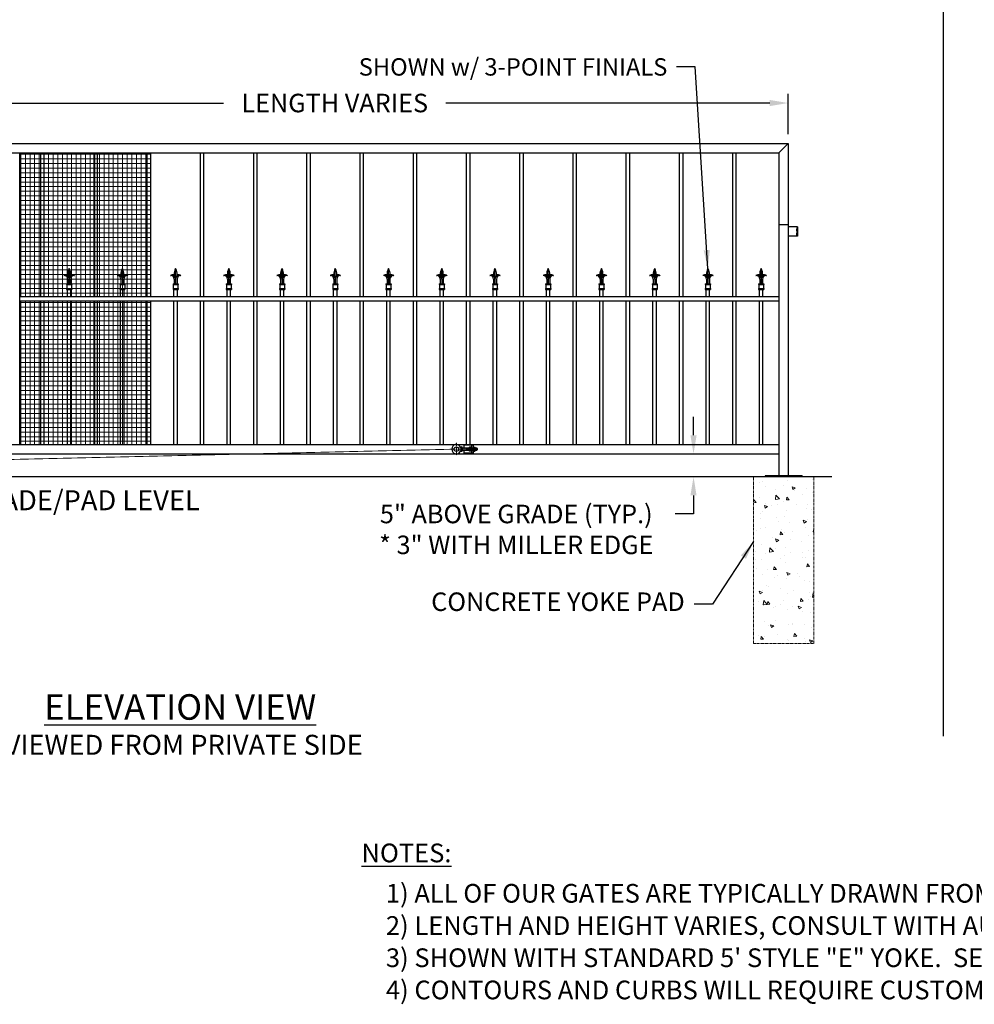
# Model space of a CAD drawing. Units: inches. Extents: x 24 to 688, y -147 to 279.
# Drawn here: x 156 to 363, y -147 to 66 of the extents above; entities that cross this region are included whole.
import ezdxf

# ---------------------------------------------------------------- set-up
doc = ezdxf.new("R2010")
doc.units = ezdxf.units.IN
doc.header["$LTSCALE"] = 0.25
doc.header["$MEASUREMENT"] = 0
for name, pattern in [('CENTER', [2, 1.25, -0.25, 0.25, -0.25]), ('CENTER2', [1.125, 0.75, -0.125, 0.125, -0.125]), ('HIDDEN', [0.375, 0.25, -0.125]), ('HIDDEN2', [0.1875, 0.125, -0.0625])]:
    doc.linetypes.add(name, pattern=pattern)
doc.layers.get('Defpoints').update_dxf_attribs({"lineweight": 0})
for name, color, linetype, lineweight in [('AM_0N', 7, 'Continuous', 30), ('AM_4N', 3, 'Continuous', 15), ('Center', 16, 'CENTER', 18), ('Hatch', 9, 'Continuous', 5), ('Hidden', 8, 'HIDDEN', 18)]:
    doc.layers.add(name, color=color, linetype=linetype, lineweight=lineweight)
doc.layers.add('Dimensions', color=96, linetype='Continuous')
doc.styles.get("Standard").update_dxf_attribs({"font": 'arial.ttf'})
doc.dimstyles.new('Site Layouts32', dxfattribs={"dimscale": 32, "dimtxt": 0.125, "dimasz": 0.125, "dimexe": 0.0625, "dimexo": 0.0625, "dimgap": 0.0625, "dimtad": 0, "dimtih": 1, "dimtoh": 1, "dimdec": 4, "dimzin": 4, "dimdsep": 46, "dimlunit": 5, "dimtxsty": 'Standard', "dimcen": 0, "dimclrd": 256, "dimclre": 256, "dimclrt": 256, "dimadec": 0, "dimazin": 0, "dimtfac": 1, "dimtdec": 4, "dimtofl": 0, "dimtmove": 0, "dimatfit": 3, "dimfxl": 0, "dimfrac": 2, "dimtolj": 1, "dimtzin": 0, "dimlwd": -1, "dimlwe": -1, "dimarcsym": 0})
doc.dimstyles.new('Site Layouts32$0', dxfattribs={"dimscale": 32, "dimtxt": 0.125, "dimasz": 0.125, "dimexe": 0.0625, "dimexo": 0.0625, "dimgap": 0.0625, "dimtad": 0, "dimtih": 1, "dimtoh": 1, "dimdec": 4, "dimzin": 4, "dimdsep": 46, "dimlunit": 5, "dimtxsty": 'Standard', "dimcen": 0, "dimclrd": 256, "dimclre": 256, "dimclrt": 256, "dimadec": 0, "dimazin": 0, "dimtfac": 1, "dimtdec": 4, "dimtofl": 0, "dimtmove": 0, "dimatfit": 3, "dimfxl": 0, "dimfrac": 2, "dimtolj": 1, "dimtzin": 0, "dimlwd": -1, "dimlwe": -1, "dimarcsym": 0})
doc.dimstyles.get("Standard").update_dxf_attribs({"dimtxt": 0.125, "dimasz": 0.125, "dimexe": 0.125, "dimexo": 0.125, "dimgap": 0.125, "dimtad": 0, "dimtih": 1, "dimtoh": 1, "dimdec": 4, "dimzin": 4, "dimdsep": 46, "dimlunit": 5, "dimtxsty": 'Standard', "dimcen": 0, "dimclrd": 256, "dimclre": 256, "dimclrt": 256, "dimadec": 0, "dimazin": 0, "dimtfac": 1, "dimtdec": 4, "dimtofl": 0, "dimtmove": 0, "dimatfit": 3, "dimfxl": 0, "dimfrac": 2, "dimtolj": 1, "dimtzin": 0, "dimlwd": -1, "dimlwe": -1, "dimarcsym": 0})

# ---------------------------------------------------------------- blocks, each defined once
blk = doc.blocks.new('*D7')
at = {"layer": 'Defpoints', "color": 0, "transparency": 16777216}
for p in [(301.91, -27.68), (301.91, -32.68), (301.91, -32.68)]:
    blk.add_point(p, dxfattribs=at)
at = {"layer": 'Dimensions', "transparency": 16777216}
for p, q in [((301.91, -23.68), (301.91, -19.68)), ((301.91, -36.68), (301.91, -40.68)), ((301.91, -40.68), (297.91, -40.68))]:
    blk.add_line(p, q, dxfattribs=at)
for points in [[(301.24, -23.68), (302.57, -23.68), (301.91, -27.68)], [(301.24, -36.68), (302.57, -36.68), (301.91, -32.68)]]:
    blk.add_solid(points, dxfattribs=at)
at = {"layer": 'Dimensions', "transparency": 16777216, "insert": (263.61, -40.68), "char_height": 4, "attachment_point": 5}
blk.add_mtext('\\A1;\\P5" ABOVE GRADE (TYP.)\\P* 3" WITH MILLER EDGE', dxfattribs=at)
blk = doc.blocks.new('*D12')
at = {"layer": 'Defpoints', "color": 0, "transparency": 16777216}
for p in [(322.36, 48.08), (322.36, 39.32), (126.39, 38.18)]:
    blk.add_point(p, dxfattribs=at)
at = {"layer": 'Dimensions', "transparency": 16777216}
for p, q in [((126.39, 40.18), (126.39, 50.08)), ((322.36, 41.32), (322.36, 50.08)), ((130.39, 48.08), (200.38, 48.08)), ((318.36, 48.08), (248.4, 48.08))]:
    blk.add_line(p, q, dxfattribs=at)
for points in [[(130.39, 48.74), (130.39, 47.41), (126.39, 48.08)], [(318.36, 48.74), (318.36, 47.41), (322.36, 48.08)]]:
    blk.add_solid(points, dxfattribs=at)
at = {"layer": 'Dimensions', "transparency": 16777216, "insert": (224.39, 48.08), "char_height": 4, "attachment_point": 5}
blk.add_mtext('\\A1;LENGTH VARIES', dxfattribs=at)

msp = doc.modelspace()

# ---------------------------------------------------------------- hatches: boundary and pattern name
at = {"layer": 'Hatch'}
h = msp.add_hatch(dxfattribs=at)
h.set_pattern_fill('ANSI37', color=256, scale=8, angle=45)
h.set_pattern_definition([(90, (113.5578, -53.9793), (-1, 2e-16), []), (180, (113.5578, -53.9793), (-2e-16, -1), [])])
h.paths.add_polyline_path([(156.39083, 5.32414), (156.39083, -25.67586), (184.64083, -25.67586), (184.64083, 5.32414)])
h.paths.add_polyline_path([(156.39083, 37.32414), (156.39083, 6.32414), (184.64083, 6.32414), (184.64083, 37.32414)])
h = msp.add_hatch(dxfattribs=at)
h.set_pattern_fill('AR-CONC', color=256, style=0)
h.set_pattern_definition([(130, (235.1186, -52.6494), (-7.1726, -0.62752), [0.75, -8.25]), (185, (235.1186, -52.649), (1.3875, 7.5219), [0.6, -6.6]), (79.549, (234.521, -52.702), (-5.7851, 6.8944), [0.6374, -7.0114]), (133.816, (235.119, -50.649), (-10.6724, -1.6552), [1.125, -12.375]), (83.364, (234.229, -50.787), (-9.3466, 9.7412), [0.9561, -10.5171]), (188.816, (235.119, -50.649), (-9.3466, 9.7412), [0.9, -9.9]), (159, (234.1186, -51.1494), (-5.96907, -4.0262), [0.75, -8.25]), (214, (234.1186, -51.149), (-2.43315, 7.2515), [0.6, -6.6]), (108.549, (233.621, -51.485), (-8.40223, 3.2253), [0.6374, -7.0114]), (142.5, (235.1186, -52.6494), (-0.1216, 3.32894), [0, -6.52, 0, -6.7, 0, -6.625]), (172.5, (235.1186, -52.6494), (-2.6307, 3.94412), [0, -3.82, 0, -6.37, 0, -2.525]), (212.5, (237.3486, -52.6494), (-5.338224, -0.22555), [0, -2.5, 0, -7.8, 0, -10.35]), (222.5, (238.3486, -52.6494), (-5.83186, 1.00105), [0, -3.25, 0, -5.18, 0, -7.35])])
h.paths.add_polyline_path([(327.89083, -32.67586), (314.89083, -32.67586), (314.89083, -68.67586), (327.89083, -68.67586)])

# ---------------------------------------------------------------- linework, layer by layer
for p, q in [((355.93631, -88.63799), (355.93631, 278.72815)), ((126.39083, 39.32414), (322.36133, 39.32414)), ((320.36133, 37.32414), (322.36133, 39.32414)), ((322.36133, 39.32414), (322.36133, -32.42586)), ((128.39083, 37.32414), (320.36133, 37.32414)), ((156.39083, -25.67586), (156.39083, 37.32414)), ((160.89083, 6.32414), (160.89083, 37.32414)), ((161.64083, 6.32414), (161.64083, 37.32414)), ((172.39083, 6.32414), (172.39083, 37.32414)), ((173.14083, 6.32414), (173.14083, 37.32414)), ((183.89083, 6.32414), (183.89083, 37.32414)), ((184.64083, 6.32414), (184.64083, 37.32414)), ((195.39083, 6.32414), (195.39083, 37.32414)), ((196.14083, 6.32414), (196.14083, 37.32414)), ((206.89083, 6.32414), (206.89083, 37.32414)), ((207.64083, 6.32414), (207.64083, 37.32414)), ((218.39083, 6.32414), (218.39083, 37.32414)), ((219.14083, 6.32414), (219.14083, 37.32414)), ((229.89083, 6.32414), (229.89083, 37.32414)), ((230.64083, 6.32414), (230.64083, 37.32414)), ((241.39083, 6.32414), (241.39083, 37.32414)), ((242.14083, 6.32414), (242.14083, 37.32414)), ((252.89083, 6.32414), (252.89083, 37.32414)), ((253.64083, 6.32414), (253.64083, 37.32414)), ((264.39083, 6.32414), (264.39083, 37.32414)), ((265.14083, 6.32414), (265.14083, 37.32414)), ((275.89083, 6.32414), (275.89083, 37.32414)), ((276.64083, 6.32414), (276.64083, 37.32414)), ((287.39083, 6.32414), (287.39083, 37.32414)), ((288.14083, 6.32414), (288.14083, 37.32414)), ((298.89083, 6.32414), (298.89083, 37.32414)), ((299.64083, 6.32414), (299.64083, 37.32414)), ((310.39083, 6.32414), (310.39083, 37.32414)), ((311.14083, 6.32414), (311.14083, 37.32414)), ((320.36133, 37.32414), (320.36133, -32.42586)), ((320.39083, 21.82414), (322.39083, 21.82414)), ((324.39083, 21.3419), (322.39083, 21.3419)), ((324.39083, 21.3419), (324.39083, 19.3419)), ((324.39083, 19.3419), (322.39083, 19.3419)), ((165.8925, 10.80548), (165.95162, 10.80548)), ((166.71285, 10.96846), (166.90376, 10.44678)), ((167.01676, 10.13799), (167.01676, 12.30921)), ((167.32067, 10.96846), (167.12976, 10.44678)), ((168.0819, 10.80548), (168.14102, 10.80548)), ((177.3925, 10.80548), (177.45162, 10.80548)), ((178.21285, 10.96846), (178.40376, 10.44678)), ((178.51676, 10.13799), (178.51676, 12.30921)), ((178.82067, 10.96846), (178.62976, 10.44678)), ((179.5819, 10.80548), (179.64102, 10.80548)), ((188.8925, 10.80548), (188.95162, 10.80548)), ((189.71285, 10.96846), (189.90376, 10.44678)), ((190.01676, 10.13799), (190.01676, 12.30921)), ((190.32067, 10.96846), (190.12976, 10.44678)), ((191.0819, 10.80548), (191.14102, 10.80548)), ((200.3925, 10.80548), (200.45162, 10.80548)), ((201.21285, 10.96846), (201.40376, 10.44678)), ((201.51676, 10.13799), (201.51676, 12.30921)), ((201.82067, 10.96846), (201.62976, 10.44678)), ((202.5819, 10.80548), (202.64102, 10.80548)), ((211.8925, 10.80548), (211.95162, 10.80548)), ((212.71285, 10.96846), (212.90376, 10.44678)), ((213.01676, 10.13799), (213.01676, 12.30921)), ((213.32067, 10.96846), (213.12976, 10.44678)), ((214.0819, 10.80548), (214.14102, 10.80548)), ((223.3925, 10.80548), (223.45162, 10.80548)), ((224.21285, 10.96846), (224.40376, 10.44678)), ((224.51676, 10.13799), (224.51676, 12.30921)), ((224.82067, 10.96846), (224.62976, 10.44678)), ((225.5819, 10.80548), (225.64102, 10.80548)), ((234.8925, 10.80548), (234.95162, 10.80548)), ((235.71285, 10.96846), (235.90376, 10.44678)), ((236.01676, 10.13799), (236.01676, 12.30921)), ((236.32067, 10.96846), (236.12976, 10.44678)), ((237.0819, 10.80548), (237.14102, 10.80548)), ((246.3925, 10.80548), (246.45162, 10.80548)), ((247.21285, 10.96846), (247.40376, 10.44678)), ((247.51676, 10.13799), (247.51676, 12.30921)), ((247.82067, 10.96846), (247.62976, 10.44678)), ((248.5819, 10.80548), (248.64102, 10.80548)), ((257.8925, 10.80548), (257.95162, 10.80548)), ((258.71285, 10.96846), (258.90376, 10.44678)), ((259.01676, 10.13799), (259.01676, 12.30921)), ((259.32067, 10.96846), (259.12976, 10.44678)), ((260.0819, 10.80548), (260.14102, 10.80548)), ((269.3925, 10.80548), (269.45162, 10.80548)), ((270.21285, 10.96846), (270.40376, 10.44678)), ((270.51676, 10.13799), (270.51676, 12.30921)), ((270.82067, 10.96846), (270.62976, 10.44678)), ((271.5819, 10.80548), (271.64102, 10.80548)), ((280.8925, 10.80548), (280.95162, 10.80548)), ((281.71285, 10.96846), (281.90376, 10.44678)), ((282.01676, 10.13799), (282.01676, 12.30921)), ((282.32067, 10.96846), (282.12976, 10.44678)), ((283.0819, 10.80548), (283.14102, 10.80548)), ((292.3925, 10.80548), (292.45162, 10.80548)), ((293.21285, 10.96846), (293.40376, 10.44678)), ((293.51676, 10.13799), (293.51676, 12.30921)), ((293.82067, 10.96846), (293.62976, 10.44678)), ((294.5819, 10.80548), (294.64102, 10.80548)), ((303.8925, 10.80548), (303.95162, 10.80548)), ((304.71285, 10.96846), (304.90376, 10.44678)), ((305.01676, 10.13799), (305.01676, 12.30921)), ((305.32067, 10.96846), (305.12976, 10.44678)), ((306.0819, 10.80548), (306.14102, 10.80548)), ((315.3925, 10.80548), (315.45162, 10.80548)), ((316.21285, 10.96846), (316.40376, 10.44678)), ((316.51676, 10.13799), (316.51676, 12.30921)), ((316.82067, 10.96846), (316.62976, 10.44678)), ((317.5819, 10.80548), (317.64102, 10.80548)), ((166.45286, 9.05113), (166.45286, 8.86317)), ((166.45286, 9.05113), (167.58066, 9.05113)), ((166.45286, 8.86317), (167.58066, 8.86317)), ((166.51552, 8.86317), (166.51552, 8.04864)), ((166.70348, 10.05362), (166.70348, 9.05113)), ((167.01676, 10.13799), (167.01676, 9.05113)), ((167.33004, 10.05362), (167.33004, 9.05113)), ((167.518, 8.86317), (167.518, 8.04864)), ((167.58066, 9.05113), (167.58066, 8.86317)), ((177.95286, 9.05113), (177.95286, 8.86317)), ((177.95286, 9.05113), (179.08066, 9.05113)), ((177.95286, 8.86317), (179.08066, 8.86317)), ((178.01552, 8.86317), (178.01552, 8.04864)), ((178.20348, 10.05362), (178.20348, 9.05113)), ((178.51676, 10.13799), (178.51676, 9.05113)), ((178.83004, 10.05362), (178.83004, 9.05113)), ((179.018, 8.86317), (179.018, 8.04864)), ((179.08066, 9.05113), (179.08066, 8.86317)), ((189.45286, 9.05113), (189.45286, 8.86317)), ((189.45286, 9.05113), (190.58066, 9.05113)), ((189.45286, 8.86317), (190.58066, 8.86317)), ((189.51552, 8.86317), (189.51552, 8.04864)), ((189.70348, 10.05362), (189.70348, 9.05113)), ((190.01676, 10.13799), (190.01676, 9.05113)), ((190.33004, 10.05362), (190.33004, 9.05113)), ((190.518, 8.86317), (190.518, 8.04864)), ((190.58066, 9.05113), (190.58066, 8.86317)), ((200.95286, 9.05113), (200.95286, 8.86317)), ((200.95286, 9.05113), (202.08066, 9.05113)), ((200.95286, 8.86317), (202.08066, 8.86317)), ((201.01552, 8.86317), (201.01552, 8.04864)), ((201.20348, 10.05362), (201.20348, 9.05113)), ((201.51676, 10.13799), (201.51676, 9.05113)), ((201.83004, 10.05362), (201.83004, 9.05113)), ((202.018, 8.86317), (202.018, 8.04864)), ((202.08066, 9.05113), (202.08066, 8.86317)), ((212.45286, 9.05113), (212.45286, 8.86317)), ((212.45286, 9.05113), (213.58066, 9.05113)), ((212.45286, 8.86317), (213.58066, 8.86317)), ((212.51552, 8.86317), (212.51552, 8.04864)), ((212.70348, 10.05362), (212.70348, 9.05113)), ((213.01676, 10.13799), (213.01676, 9.05113)), ((213.33004, 10.05362), (213.33004, 9.05113)), ((213.518, 8.86317), (213.518, 8.04864)), ((213.58066, 9.05113), (213.58066, 8.86317)), ((223.95286, 9.05113), (223.95286, 8.86317)), ((223.95286, 9.05113), (225.08066, 9.05113)), ((223.95286, 8.86317), (225.08066, 8.86317)), ((224.01552, 8.86317), (224.01552, 8.04864)), ((224.20348, 10.05362), (224.20348, 9.05113)), ((224.51676, 10.13799), (224.51676, 9.05113)), ((224.83004, 10.05362), (224.83004, 9.05113)), ((225.018, 8.86317), (225.018, 8.04864)), ((225.08066, 9.05113), (225.08066, 8.86317)), ((235.45286, 9.05113), (235.45286, 8.86317)), ((235.45286, 9.05113), (236.58066, 9.05113)), ((235.45286, 8.86317), (236.58066, 8.86317)), ((235.51552, 8.86317), (235.51552, 8.04864)), ((235.70348, 10.05362), (235.70348, 9.05113)), ((236.01676, 10.13799), (236.01676, 9.05113)), ((236.33004, 10.05362), (236.33004, 9.05113)), ((236.518, 8.86317), (236.518, 8.04864)), ((236.58066, 9.05113), (236.58066, 8.86317)), ((246.95286, 9.05113), (246.95286, 8.86317)), ((246.95286, 9.05113), (248.08066, 9.05113)), ((246.95286, 8.86317), (248.08066, 8.86317)), ((247.01552, 8.86317), (247.01552, 8.04864)), ((247.20348, 10.05362), (247.20348, 9.05113)), ((247.51676, 10.13799), (247.51676, 9.05113)), ((247.83004, 10.05362), (247.83004, 9.05113)), ((248.018, 8.86317), (248.018, 8.04864)), ((248.08066, 9.05113), (248.08066, 8.86317)), ((258.45286, 9.05113), (258.45286, 8.86317)), ((258.45286, 9.05113), (259.58066, 9.05113)), ((258.45286, 8.86317), (259.58066, 8.86317)), ((258.51552, 8.86317), (258.51552, 8.04864)), ((258.70348, 10.05362), (258.70348, 9.05113)), ((259.01676, 10.13799), (259.01676, 9.05113)), ((259.33004, 10.05362), (259.33004, 9.05113)), ((259.518, 8.86317), (259.518, 8.04864)), ((259.58066, 9.05113), (259.58066, 8.86317)), ((269.95286, 9.05113), (269.95286, 8.86317)), ((269.95286, 9.05113), (271.08066, 9.05113)), ((269.95286, 8.86317), (271.08066, 8.86317)), ((270.01552, 8.86317), (270.01552, 8.04864)), ((270.20348, 10.05362), (270.20348, 9.05113)), ((270.51676, 10.13799), (270.51676, 9.05113)), ((270.83004, 10.05362), (270.83004, 9.05113)), ((271.018, 8.86317), (271.018, 8.04864)), ((271.08066, 9.05113), (271.08066, 8.86317)), ((281.45286, 9.05113), (281.45286, 8.86317)), ((281.45286, 9.05113), (282.58066, 9.05113)), ((281.45286, 8.86317), (282.58066, 8.86317)), ((281.51552, 8.86317), (281.51552, 8.04864)), ((281.70348, 10.05362), (281.70348, 9.05113)), ((282.01676, 10.13799), (282.01676, 9.05113)), ((282.33004, 10.05362), (282.33004, 9.05113)), ((282.518, 8.86317), (282.518, 8.04864)), ((282.58066, 9.05113), (282.58066, 8.86317)), ((292.95286, 9.05113), (292.95286, 8.86317)), ((292.95286, 9.05113), (294.08066, 9.05113)), ((292.95286, 8.86317), (294.08066, 8.86317)), ((293.01552, 8.86317), (293.01552, 8.04864)), ((293.20348, 10.05362), (293.20348, 9.05113)), ((293.51676, 10.13799), (293.51676, 9.05113)), ((293.83004, 10.05362), (293.83004, 9.05113)), ((294.018, 8.86317), (294.018, 8.04864)), ((294.08066, 9.05113), (294.08066, 8.86317)), ((304.45286, 9.05113), (304.45286, 8.86317)), ((304.45286, 9.05113), (305.58066, 9.05113)), ((304.45286, 8.86317), (305.58066, 8.86317)), ((304.51552, 8.86317), (304.51552, 8.04864)), ((304.70348, 10.05362), (304.70348, 9.05113)), ((305.01676, 10.13799), (305.01676, 9.05113)), ((305.33004, 10.05362), (305.33004, 9.05113)), ((305.518, 8.86317), (305.518, 8.04864)), ((305.58066, 9.05113), (305.58066, 8.86317)), ((315.95286, 9.05113), (315.95286, 8.86317)), ((315.95286, 9.05113), (317.08066, 9.05113)), ((315.95286, 8.86317), (317.08066, 8.86317)), ((316.01552, 8.86317), (316.01552, 8.04864)), ((316.20348, 10.05362), (316.20348, 9.05113)), ((316.51676, 10.13799), (316.51676, 9.05113)), ((316.83004, 10.05362), (316.83004, 9.05113)), ((317.018, 8.86317), (317.018, 8.04864)), ((317.08066, 9.05113), (317.08066, 8.86317)), ((166.45286, 8.04864), (167.58066, 8.04864)), ((166.45286, 8.04864), (166.45286, 7.79802)), ((166.45286, 7.79802), (167.58066, 7.79802)), ((166.64083, 6.32414), (166.64083, 7.79802)), ((167.39083, 6.32414), (167.39083, 7.79802)), ((167.58066, 8.04864), (167.58066, 7.79802)), ((177.95286, 8.04864), (179.08066, 8.04864)), ((177.95286, 8.04864), (177.95286, 7.79802)), ((177.95286, 7.79802), (179.08066, 7.79802)), ((178.14083, 6.32414), (178.14083, 7.79802)), ((178.89083, 6.32414), (178.89083, 7.79802)), ((179.08066, 8.04864), (179.08066, 7.79802)), ((189.45286, 8.04864), (190.58066, 8.04864)), ((189.45286, 8.04864), (189.45286, 7.79802)), ((189.45286, 7.79802), (190.58066, 7.79802)), ((189.64083, 6.32414), (189.64083, 7.79802)), ((190.39083, 6.32414), (190.39083, 7.79802)), ((190.58066, 8.04864), (190.58066, 7.79802)), ((200.95286, 8.04864), (202.08066, 8.04864)), ((200.95286, 8.04864), (200.95286, 7.79802)), ((200.95286, 7.79802), (202.08066, 7.79802)), ((201.14083, 6.32414), (201.14083, 7.79802)), ((201.89083, 6.32414), (201.89083, 7.79802)), ((202.08066, 8.04864), (202.08066, 7.79802)), ((212.45286, 8.04864), (213.58066, 8.04864)), ((212.45286, 8.04864), (212.45286, 7.79802)), ((212.45286, 7.79802), (213.58066, 7.79802)), ((212.64083, 6.32414), (212.64083, 7.79802)), ((213.39083, 6.32414), (213.39083, 7.79802)), ((213.58066, 8.04864), (213.58066, 7.79802)), ((223.95286, 8.04864), (225.08066, 8.04864)), ((223.95286, 8.04864), (223.95286, 7.79802)), ((223.95286, 7.79802), (225.08066, 7.79802)), ((224.14083, 6.32414), (224.14083, 7.79802)), ((224.89083, 6.32414), (224.89083, 7.79802)), ((225.08066, 8.04864), (225.08066, 7.79802)), ((235.45286, 8.04864), (236.58066, 8.04864)), ((235.45286, 8.04864), (235.45286, 7.79802)), ((235.45286, 7.79802), (236.58066, 7.79802)), ((235.64083, 6.32414), (235.64083, 7.79802)), ((236.39083, 6.32414), (236.39083, 7.79802)), ((236.58066, 8.04864), (236.58066, 7.79802)), ((246.95286, 8.04864), (248.08066, 8.04864)), ((246.95286, 8.04864), (246.95286, 7.79802)), ((246.95286, 7.79802), (248.08066, 7.79802)), ((247.14083, 6.32414), (247.14083, 7.79802)), ((247.89083, 6.32414), (247.89083, 7.79802)), ((248.08066, 8.04864), (248.08066, 7.79802)), ((258.45286, 8.04864), (259.58066, 8.04864)), ((258.45286, 8.04864), (258.45286, 7.79802)), ((258.45286, 7.79802), (259.58066, 7.79802)), ((258.64083, 6.32414), (258.64083, 7.79802)), ((259.39083, 6.32414), (259.39083, 7.79802)), ((259.58066, 8.04864), (259.58066, 7.79802)), ((269.95286, 8.04864), (271.08066, 8.04864)), ((269.95286, 8.04864), (269.95286, 7.79802)), ((269.95286, 7.79802), (271.08066, 7.79802)), ((270.14083, 6.32414), (270.14083, 7.79802)), ((270.89083, 6.32414), (270.89083, 7.79802)), ((271.08066, 8.04864), (271.08066, 7.79802)), ((281.45286, 8.04864), (282.58066, 8.04864)), ((281.45286, 8.04864), (281.45286, 7.79802)), ((281.45286, 7.79802), (282.58066, 7.79802)), ((281.64083, 6.32414), (281.64083, 7.79802)), ((282.39083, 6.32414), (282.39083, 7.79802)), ((282.58066, 8.04864), (282.58066, 7.79802)), ((292.95286, 8.04864), (294.08066, 8.04864)), ((292.95286, 8.04864), (292.95286, 7.79802)), ((292.95286, 7.79802), (294.08066, 7.79802)), ((293.14083, 6.32414), (293.14083, 7.79802)), ((293.89083, 6.32414), (293.89083, 7.79802)), ((294.08066, 8.04864), (294.08066, 7.79802)), ((304.45286, 8.04864), (305.58066, 8.04864)), ((304.45286, 8.04864), (304.45286, 7.79802)), ((304.45286, 7.79802), (305.58066, 7.79802)), ((304.64083, 6.32414), (304.64083, 7.79802)), ((305.39083, 6.32414), (305.39083, 7.79802)), ((305.58066, 8.04864), (305.58066, 7.79802)), ((315.95286, 8.04864), (317.08066, 8.04864)), ((315.95286, 8.04864), (315.95286, 7.79802)), ((315.95286, 7.79802), (317.08066, 7.79802)), ((316.14083, 6.32414), (316.14083, 7.79802)), ((316.89083, 6.32414), (316.89083, 7.79802)), ((317.08066, 8.04864), (317.08066, 7.79802)), ((156.39083, 6.32414), (320.36133, 6.32414)), ((156.39083, 5.32414), (320.36133, 5.32414)), ((160.89083, -25.67586), (160.89083, 5.32414)), ((161.64083, -25.67586), (161.64083, 5.32414)), ((166.64083, -25.67586), (166.64083, 5.32414)), ((167.39083, -25.67586), (167.39083, 5.32414)), ((172.39083, -25.67586), (172.39083, 5.32414)), ((173.14083, -25.67586), (173.14083, 5.32414)), ((178.14083, -25.67586), (178.14083, 5.32414)), ((178.89083, -25.67586), (178.89083, 5.32414)), ((183.89083, -25.67586), (183.89083, 5.32414)), ((184.64083, -25.67586), (184.64083, 5.32414)), ((189.64083, -25.67586), (189.64083, 5.32414)), ((190.39083, -25.67586), (190.39083, 5.32414)), ((195.39083, -25.67586), (195.39083, 5.32414)), ((196.14083, -25.67586), (196.14083, 5.32414)), ((201.14083, -25.67586), (201.14083, 5.32414)), ((201.89083, -25.67586), (201.89083, 5.32414)), ((206.89083, -25.67586), (206.89083, 5.32414)), ((207.64083, -25.67586), (207.64083, 5.32414)), ((212.64083, -25.67586), (212.64083, 5.32414)), ((213.39083, -25.67586), (213.39083, 5.32414)), ((218.39083, -25.67586), (218.39083, 5.32414)), ((219.14083, -25.67586), (219.14083, 5.32414)), ((224.14083, -25.67586), (224.14083, 5.32414)), ((224.89083, -25.67586), (224.89083, 5.32414)), ((229.89083, -25.67586), (229.89083, 5.32414)), ((230.64083, -25.67586), (230.64083, 5.32414)), ((235.64083, -25.67586), (235.64083, 5.32414)), ((236.39083, -25.67586), (236.39083, 5.32414)), ((241.39083, -25.67586), (241.39083, 5.32414)), ((242.14083, -25.67586), (242.14083, 5.32414)), ((247.14083, -25.67586), (247.14083, 5.32414)), ((247.89083, -25.67586), (247.89083, 5.32414)), ((252.89083, -25.67586), (252.89083, 5.32414)), ((253.64083, -25.67586), (253.64083, 5.32414)), ((258.64083, -25.67586), (258.64083, 5.32414)), ((259.39083, -25.67586), (259.39083, 5.32414)), ((264.39083, -25.67586), (264.39083, 5.32414)), ((265.14083, -25.67586), (265.14083, 5.32414)), ((270.14083, -25.67586), (270.14083, 5.32414)), ((270.89083, -25.67586), (270.89083, 5.32414)), ((275.89083, -25.67586), (275.89083, 5.32414)), ((276.64083, -25.67586), (276.64083, 5.32414)), ((281.64083, -25.67586), (281.64083, 5.32414)), ((282.39083, -25.67586), (282.39083, 5.32414)), ((287.39083, -25.67586), (287.39083, 5.32414)), ((288.14083, -25.67586), (288.14083, 5.32414)), ((293.14083, -25.67586), (293.14083, 5.32414)), ((293.89083, -25.67586), (293.89083, 5.32414)), ((298.89083, -25.67586), (298.89083, 5.32414)), ((299.64083, -25.67586), (299.64083, 5.32414)), ((304.64083, -25.67586), (304.64083, 5.32414)), ((305.39083, -25.67586), (305.39083, 5.32414)), ((310.39083, -25.67586), (310.39083, 5.32414)), ((311.14083, -25.67586), (311.14083, 5.32414)), ((316.14083, -25.67586), (316.14083, 5.32414)), ((316.89083, -25.67586), (316.89083, 5.32414)), ((128.81583, -25.67586), (320.36133, -25.67586)), ((251.92774, -26.42586), (253.46609, -26.42586)), ((251.92774, -26.92586), (253.46609, -26.92586)), ((252.27909, -25.80086), (252.27909, -26.42586)), ((254.27909, -25.80086), (252.27909, -25.80086)), ((252.27909, -26.92586), (252.27909, -27.55086)), ((254.27909, -27.55086), (252.27909, -27.55086)), ((253.90409, -25.80086), (253.90409, -27.55086)), ((254.27909, -25.80086), (254.27909, -27.55086)), ((254.71709, -26.42586), (255.09612, -26.42586)), ((254.71709, -26.92586), (255.09612, -26.92586)), ((255.17774, -26.50748), (255.17774, -26.84425)), ((128.81583, -27.67586), (320.36133, -27.67586)), ((331.75466, -32.67586), (32.0641, -32.67586)), ((325.39083, -32.42586), (317.39083, -32.42586)), ((317.39083, -32.42586), (317.39083, -32.67586)), ((325.39083, -32.67586), (317.39083, -32.67586)), ((322.39083, -32.67586), (320.39083, -32.67586)), ((325.39083, -32.42586), (325.39083, -32.67586))]:
    msp.add_line(p, q)
at = {"const_width": 0.1875}
msp.add_lwpolyline([(137.39842, -29.30086), (250.27149, -26.67586)], dxfattribs=at)
at = {"linetype": 'Continuous', "const_width": 0.09375}
msp.add_lwpolyline([(250.22462, -26.67586, 1), (250.31837, -26.67586, 1)], format="xyb", close=True, dxfattribs=at)
msp.add_circle((250.67774, -26.67586), 0.5)
for centre, radius, start, end in [((166.52038, 9.79113), 1.19296, 80.7156061, 121.7575473), ((166.18598, 10.02805), 0.83098, 1.2767406, 110.6818808), ((165.95162, 10.05362), 0.75187, 0, 90), ((168.73123, 11.21578), 2.03347, 147.4713899, 186.9856884), ((165.3023, 11.21578), 2.03347, 352.7262985, 32.5286101), ((167.84754, 10.02805), 0.83098, 69.3181192, 178.7232594), ((167.5248, 9.78317), 1.19296, 57.3347694, 99.9141692), ((168.0819, 10.05362), 0.75187, 90, 180), ((178.02038, 9.79113), 1.19296, 80.7156061, 121.7575473), ((177.68598, 10.02805), 0.83098, 1.2767406, 110.6818808), ((177.45162, 10.05362), 0.75187, 0, 90), ((180.23123, 11.21578), 2.03347, 147.4713899, 186.9856884), ((176.8023, 11.21578), 2.03347, 352.7262985, 32.5286101), ((179.34754, 10.02805), 0.83098, 69.3181192, 178.7232594), ((179.0248, 9.78317), 1.19296, 57.3347694, 99.9141692), ((179.5819, 10.05362), 0.75187, 90, 180), ((189.52038, 9.79113), 1.19296, 80.7156061, 121.7575473), ((189.18598, 10.02805), 0.83098, 1.2767406, 110.6818808), ((188.95162, 10.05362), 0.75187, 0, 90), ((191.73123, 11.21578), 2.03347, 147.4713899, 186.9856884), ((188.3023, 11.21578), 2.03347, 352.7262985, 32.5286101), ((190.84754, 10.02805), 0.83098, 69.3181192, 178.7232594), ((190.5248, 9.78317), 1.19296, 57.3347694, 99.9141692), ((191.0819, 10.05362), 0.75187, 90, 180), ((201.02038, 9.79113), 1.19296, 80.7156061, 121.7575473), ((200.68598, 10.02805), 0.83098, 1.2767406, 110.6818808), ((200.45162, 10.05362), 0.75187, 0, 90), ((203.23123, 11.21578), 2.03347, 147.4713899, 186.9856884), ((199.8023, 11.21578), 2.03347, 352.7262985, 32.5286101), ((202.34754, 10.02805), 0.83098, 69.3181192, 178.7232594), ((202.0248, 9.78317), 1.19296, 57.3347694, 99.9141692), ((202.5819, 10.05362), 0.75187, 90, 180), ((212.52038, 9.79113), 1.19296, 80.7156061, 121.7575473), ((212.18598, 10.02805), 0.83098, 1.2767406, 110.6818808), ((211.95162, 10.05362), 0.75187, 0, 90), ((214.73123, 11.21578), 2.03347, 147.4713899, 186.9856884), ((211.3023, 11.21578), 2.03347, 352.7262985, 32.5286101), ((213.84754, 10.02805), 0.83098, 69.3181192, 178.7232594), ((213.5248, 9.78317), 1.19296, 57.3347694, 99.9141692), ((214.0819, 10.05362), 0.75187, 90, 180), ((224.02038, 9.79113), 1.19296, 80.7156061, 121.7575473), ((223.68598, 10.02805), 0.83098, 1.2767406, 110.6818808), ((223.45162, 10.05362), 0.75187, 0, 90), ((226.23123, 11.21578), 2.03347, 147.4713899, 186.9856884), ((222.8023, 11.21578), 2.03347, 352.7262985, 32.5286101), ((225.34754, 10.02805), 0.83098, 69.3181192, 178.7232594), ((225.0248, 9.78317), 1.19296, 57.3347694, 99.9141692), ((225.5819, 10.05362), 0.75187, 90, 180), ((235.52038, 9.79113), 1.19296, 80.7156061, 121.7575473), ((235.18598, 10.02805), 0.83098, 1.2767406, 110.6818808), ((234.95162, 10.05362), 0.75187, 0, 90), ((237.73123, 11.21578), 2.03347, 147.4713899, 186.9856884), ((234.3023, 11.21578), 2.03347, 352.7262985, 32.5286101), ((236.84754, 10.02805), 0.83098, 69.3181192, 178.7232594), ((236.5248, 9.78317), 1.19296, 57.3347694, 99.9141692), ((237.0819, 10.05362), 0.75187, 90, 180), ((247.02038, 9.79113), 1.19296, 80.7156061, 121.7575473), ((246.68598, 10.02805), 0.83098, 1.2767406, 110.6818808), ((246.45162, 10.05362), 0.75187, 0, 90), ((249.23123, 11.21578), 2.03347, 147.4713899, 186.9856884), ((245.8023, 11.21578), 2.03347, 352.7262985, 32.5286101), ((248.34754, 10.02805), 0.83098, 69.3181192, 178.7232594), ((248.0248, 9.78317), 1.19296, 57.3347694, 99.9141692), ((248.5819, 10.05362), 0.75187, 90, 180), ((258.52038, 9.79113), 1.19296, 80.7156061, 121.7575473), ((258.18598, 10.02805), 0.83098, 1.2767406, 110.6818808), ((257.95162, 10.05362), 0.75187, 0, 90), ((260.73123, 11.21578), 2.03347, 147.4713899, 186.9856884), ((257.3023, 11.21578), 2.03347, 352.7262985, 32.5286101), ((259.84754, 10.02805), 0.83098, 69.3181192, 178.7232594), ((259.5248, 9.78317), 1.19296, 57.3347694, 99.9141692), ((260.0819, 10.05362), 0.75187, 90, 180), ((270.02038, 9.79113), 1.19296, 80.7156061, 121.7575473), ((269.68598, 10.02805), 0.83098, 1.2767406, 110.6818808), ((269.45162, 10.05362), 0.75187, 0, 90), ((272.23123, 11.21578), 2.03347, 147.4713899, 186.9856884), ((268.8023, 11.21578), 2.03347, 352.7262985, 32.5286101), ((271.34754, 10.02805), 0.83098, 69.3181192, 178.7232594), ((271.0248, 9.78317), 1.19296, 57.3347694, 99.9141692), ((271.5819, 10.05362), 0.75187, 90, 180), ((281.52038, 9.79113), 1.19296, 80.7156061, 121.7575473), ((281.18598, 10.02805), 0.83098, 1.2767406, 110.6818808), ((280.95162, 10.05362), 0.75187, 0, 90), ((283.73123, 11.21578), 2.03347, 147.4713899, 186.9856884), ((280.3023, 11.21578), 2.03347, 352.7262985, 32.5286101), ((282.84754, 10.02805), 0.83098, 69.3181192, 178.7232594), ((282.5248, 9.78317), 1.19296, 57.3347694, 99.9141692), ((283.0819, 10.05362), 0.75187, 90, 180), ((293.02038, 9.79113), 1.19296, 80.7156061, 121.7575473), ((292.68598, 10.02805), 0.83098, 1.2767406, 110.6818808), ((292.45162, 10.05362), 0.75187, 0, 90), ((295.23123, 11.21578), 2.03347, 147.4713899, 186.9856884), ((291.8023, 11.21578), 2.03347, 352.7262985, 32.5286101), ((294.34754, 10.02805), 0.83098, 69.3181192, 178.7232594), ((294.0248, 9.78317), 1.19296, 57.3347694, 99.9141692), ((294.5819, 10.05362), 0.75187, 90, 180), ((304.52038, 9.79113), 1.19296, 80.7156061, 121.7575473), ((304.18598, 10.02805), 0.83098, 1.2767406, 110.6818808), ((303.95162, 10.05362), 0.75187, 0, 90), ((306.73123, 11.21578), 2.03347, 147.4713899, 186.9856884), ((303.3023, 11.21578), 2.03347, 352.7262985, 32.5286101), ((305.84754, 10.02805), 0.83098, 69.3181192, 178.7232594), ((305.5248, 9.78317), 1.19296, 57.3347694, 99.9141692), ((306.0819, 10.05362), 0.75187, 90, 180), ((316.02038, 9.79113), 1.19296, 80.7156061, 121.7575473), ((315.68598, 10.02805), 0.83098, 1.2767406, 110.6818808), ((315.45162, 10.05362), 0.75187, 0, 90), ((318.23123, 11.21578), 2.03347, 147.4713899, 186.9856884), ((314.8023, 11.21578), 2.03347, 352.7262985, 32.5286101), ((317.34754, 10.02805), 0.83098, 69.3181192, 178.7232594), ((317.0248, 9.78317), 1.19296, 57.3347694, 99.9141692), ((317.5819, 10.05362), 0.75187, 90, 180), ((250.67774, -26.67586), 1, 27.1832455, 332.8167545)]:
    msp.add_arc(centre, radius, start, end)
at = {"layer": 'AM_0N'}
for p, q in [((251.67774, -26.20586), (251.92774, -26.20586)), ((251.67774, -27.14586), (251.67774, -26.20586)), ((251.67774, -27.14586), (251.92774, -27.14586)), ((251.92774, -27.14586), (251.92774, -26.20586)), ((252.99024, -26.92586), (252.99024, -26.42586)), ((253.49964, -26.24274), (253.46609, -26.30086)), ((253.46609, -26.30086), (253.46609, -27.05086)), ((253.49964, -27.10899), (253.46609, -27.05086)), ((253.87053, -26.24274), (253.49964, -26.24274)), ((253.87053, -26.4593), (253.49964, -26.4593)), ((253.87053, -26.89242), (253.49964, -26.89242)), ((253.87053, -27.10899), (253.49964, -27.10899)), ((253.87053, -26.24274), (253.90409, -26.30086)), ((253.87053, -27.10899), (253.90409, -27.05086)), ((253.90409, -26.30086), (253.90409, -27.05086)), ((254.31264, -26.24274), (254.27909, -26.30086)), ((254.27909, -26.30086), (254.27909, -27.05086)), ((254.31264, -27.10899), (254.27909, -27.05086)), ((254.31264, -26.24274), (254.68353, -26.24274)), ((254.31264, -26.4593), (254.68353, -26.4593)), ((254.31264, -26.89242), (254.68353, -26.89242)), ((254.31264, -27.10899), (254.68353, -27.10899)), ((254.68353, -26.24274), (254.71709, -26.30086)), ((254.68353, -27.10899), (254.71709, -27.05086)), ((254.71709, -26.30086), (254.71709, -27.05086)), ((255.17774, -26.50748), (255.09612, -26.42586)), ((255.09612, -26.92586), (255.09612, -26.42586)), ((255.17774, -26.84425), (255.09612, -26.92586))]:
    msp.add_line(p, q, dxfattribs=at)
for centre, radius, start, end in [((251.67774, -26.67586), 0.47, 117.3204419, 133.9829631), ((251.67774, -26.67586), 0.47, 226.0170369, 242.6795581), ((251.67774, -26.67586), 0.47, 90, 117.3204419), ((251.67774, -26.67586), 0.47, 242.6795581, 270), ((254.47056, -26.35102), 0.19147, 154.4384694, 214.4384694), ((254.99463, -26.67586), 0.71555, 162.3830312, 197.6169688), ((254.47056, -27.00071), 0.19147, 145.5615306, 205.5615306), ((254.52561, -26.35102), 0.19147, 325.5615306, 25.5615306), ((254.00154, -26.67586), 0.71555, 342.3830312, 17.6169688), ((254.52561, -27.00071), 0.19147, 334.4384694, 34.4384694)]:
    msp.add_arc(centre, radius, start, end, dxfattribs=at)
at = {"layer": 'AM_0N', "extrusion": (0, 0, -1)}
for centre, radius, start, end in [((-254.18163, -26.67586), 0.71555, 342.3830312, 17.6169688), ((-253.65756, -26.35102), 0.19147, 325.5615306, 25.5615306), ((-253.65756, -27.00071), 0.19147, 334.4384694, 34.4384694), ((-253.71261, -26.35102), 0.19147, 154.4384694, 214.4384694), ((-253.18854, -26.67586), 0.71555, 162.3830312, 197.6169688), ((-253.71261, -27.00071), 0.19147, 145.5615306, 205.5615306)]:
    msp.add_arc(centre, radius, start, end, dxfattribs=at)
at = {"layer": 'AM_4N', "linetype": 'HIDDEN2'}
for p, q in [((252.27909, -26.42586), (252.27909, -26.92586)), ((252.99024, -26.50748), (255.17774, -26.50748)), ((252.99024, -26.84425), (255.17774, -26.84425)), ((253.46609, -26.42586), (254.71709, -26.42586)), ((253.46609, -26.92586), (254.71709, -26.92586)), ((253.90409, -26.39461), (254.27909, -26.39461)), ((253.90409, -26.95711), (254.27909, -26.95711))]:
    msp.add_line(p, q, dxfattribs=at)
at = {"layer": 'Center', "linetype": 'CENTER2'}
for p, q in [((250.67774, -25.30295), (250.67774, -28.04878)), ((255.31139, -26.67586), (249.30483, -26.67586))]:
    msp.add_line(p, q, dxfattribs=at)
at = {"layer": 'Hidden'}
for p, q in [((324.14083, 21.3419), (324.14083, 19.3419)), ((314.89083, -68.67586), (314.89083, -32.67586)), ((327.89083, -68.67586), (327.89083, -32.67586)), ((314.89083, -68.67586), (327.89083, -68.67586))]:
    msp.add_line(p, q, dxfattribs=at)

# ---------------------------------------------------------------- texts
at = {"layer": 'Dimensions'}
for s, insert, char_height, attachment_point in [('SHOWN w/ 3-POINT FINIALS', (296.2548, 57.75307), 3.75, 3), ('GRADE/PAD LEVEL', (169.91611, -38.26956), 4.32, 5), ('CONCRETE YOKE PAD', (300.01154, -60.1442), 4, 6), ('{\\LELEVATION VIEW}', (191.01427, -82.36213), 5.508, 5), ('VIEWED FROM PRIVATE SIDE', (191.76942, -91.09065), 4.32, 5), ('{\\LNOTES:}', (230.17477, -111.86403), 4.0392, 1), ('1) ALL OF OUR GATES ARE TYPICALLY DRAWN FROM THE PRIVATE SIDE LOOKING OUT.', (235.44931, -120.58281), 4.0392, 1), ('2) LENGTH AND HEIGHT VARIES, CONSULT WITH AUTOGATE SALES FOR MORE INFORMATION.', (235.44931, -127.54007), 4.0392, 1), ('3) SHOWN WITH STANDARD 5\' STYLE "E" YOKE.  SEE DRAWING #105 FOR YOKE STYLES.', (235.44931, -134.49733), 4.0392, 1), ('4) CONTOURS AND CURBS WILL REQUIRE CUSTOM DRAWINGS. (CONSULT WITH AUTOGATE).', (235.44931, -141.45459), 4.0392, 1)]:
    msp.add_mtext(s, dxfattribs=dict(at, insert=insert, char_height=char_height, attachment_point=attachment_point))

# ---------------------------------------------------------------- dimensions: what is measured, and where the dimension line sits
dim = msp.add_linear_dim(base=(322.36133, 48.07715), p1=(126.39083, 38.18477), p2=(322.36133, 39.32414), text='LENGTH VARIES', dimstyle='Site Layouts32$0', override={"dimpost": '"'}, dxfattribs=at)
dim.commit()
dim.dimension.update_dxf_attribs({"geometry": '*D12', "text_midpoint": (224.39083, 48.07715), "dimtype": 160})
dim = msp.add_linear_dim(base=(301.90511, -32.67586), p1=(301.90511, -27.67586), p2=(301.90511, -32.67586), angle=90, text='\\P<> ABOVE GRADE (TYP.)\\P* 3" WITH MILLER EDGE', dimstyle='Standard', override={"dimscale": 32, "dimexe": 0.0625, "dimexo": 0.0625, "dimgap": 0.0625, "dimpost": '"', "dimarcsym": 1}, dxfattribs=at)
dim.commit()
dim.dimension.update_dxf_attribs({"geometry": '*D7', "text_midpoint": (263.61316, -40.67586)})

# ---------------------------------------------------------------- leaders
msp.add_leader([(305.01676, 12.30921), (302.2548, 55.87807), (298.2548, 55.87807)], dimstyle='Site Layouts32', dxfattribs=at)
at = {"layer": 'Dimensions', "annotation_type": 0, "has_hookline": 1, "hookline_direction": 1, "text_width": 60.90314}
msp.add_leader([(314.89083, -46.63699), (306.01154, -60.1442), (302.01154, -60.1442)], dimstyle='Standard', override={"dimscale": 32, "dimexe": 0.0625, "dimexo": 0.0625, "dimgap": 0.0625, "dimarcsym": 1}, dxfattribs=at)

doc.saveas('drawing.dxf')
